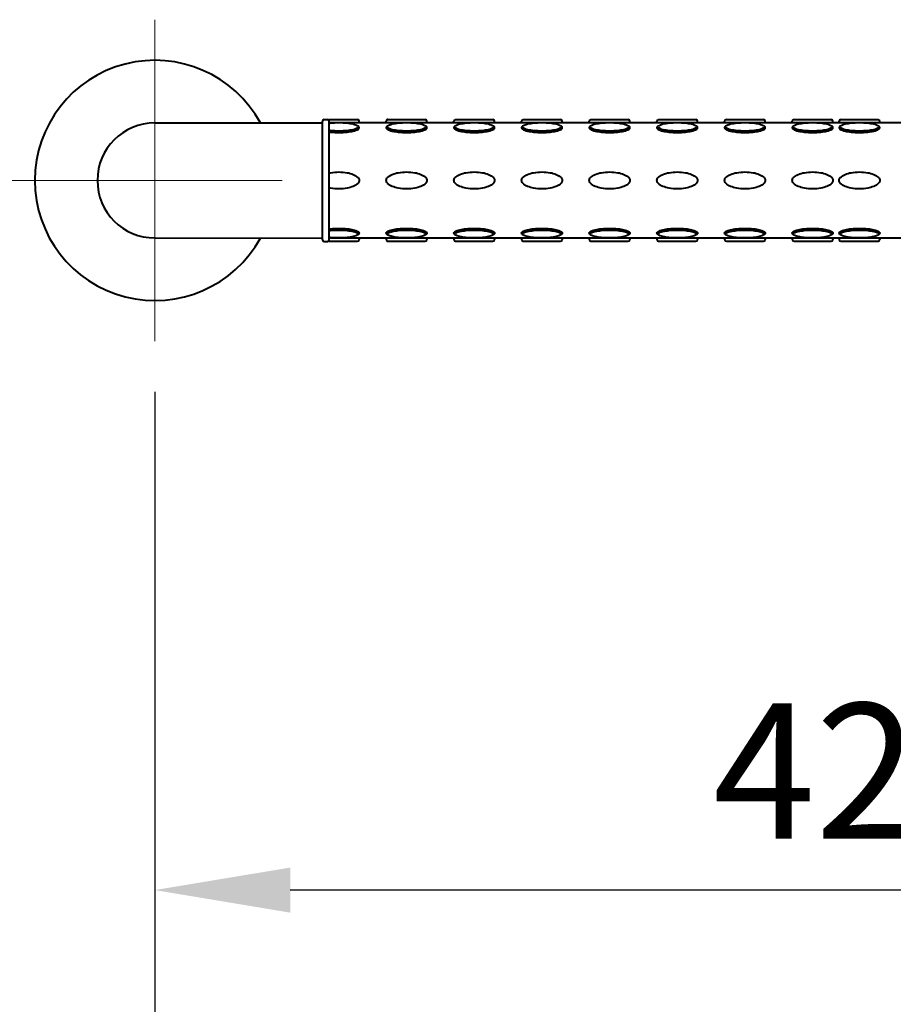
# Model space of a CAD drawing. Units: millimetres. Extents: x 7685 to 9685, y -1384 to 1368.
# Drawn here: x 8104 to 8362, y -847 to -556 of the extents above; entities that cross this region are included whole.
import ezdxf

# ---------------------------------------------------------------- set-up
doc = ezdxf.new("R2010")
doc.units = ezdxf.units.MM
doc.header["$LTSCALE"] = 3
doc.linetypes.add('CENTER', pattern=[50.8, 31.75, -6.35, 6.35, -6.35])
doc.layers.get('0').update_dxf_attribs({"lineweight": 40})
for name, color, linetype, lineweight in [('BODY', 7, 'Continuous', 40), ('CEN', 1, 'CENTER', 9), ('DIM', 2, 'Continuous', 13)]:
    doc.layers.add(name, color=color, linetype=linetype, lineweight=lineweight)
doc.styles.add('AD', font='txt.shx', dxfattribs={"height": 40, "bigfont": 'chineset.shx'})
doc.dimstyles.new('AD', dxfattribs={"dimtxt": 40, "dimasz": 40, "dimexe": 20, "dimexo": 15, "dimgap": 10, "dimtad": 1, "dimtih": 1, "dimtoh": 1, "dimdec": 0, "dimtxsty": 'AD', "dimcen": 2.5, "dimadec": 0, "dimazin": 0, "dimtfac": 1, "dimtdec": 0, "dimtmove": 0, "dimatfit": 3, "dimfxl": 0, "dimarcsym": 0})

# ---------------------------------------------------------------- blocks, each defined once
blk = doc.blocks.new('*D4')
at = {"layer": 'Defpoints', "color": 0}
for p in [(8144.33, -650.57), (8569.33, -650.57), (8144.33, -812.81)]:
    blk.add_point(p, dxfattribs=at)
at = {"layer": 'DIM', "color": 0, "lineweight": -2}
for p, q in [((8144.33, -665.57), (8144.33, -832.81)), ((8569.33, -665.57), (8569.33, -832.81)), ((8529.33, -812.81), (8184.33, -812.81))]:
    blk.add_line(p, q, dxfattribs=at)
at = {"layer": 'DIM', "color": 0}
for points in [[(8184.33, -806.15), (8184.33, -819.48), (8144.33, -812.81)], [(8529.33, -806.15), (8529.33, -819.48), (8569.33, -812.81)]]:
    blk.add_solid(points, dxfattribs=at)
at = {"layer": 'DIM', "color": 0, "insert": (8354.6, -782.81), "char_height": 40, "attachment_point": 5, "style": 'AD'}
blk.add_mtext('425', dxfattribs=at)
blk = doc.blocks.new('*D5')
at = {"layer": 'Defpoints', "color": 0}
for p in [(8677.35, -644.99), (8144.33, -683.73), (8144.33, -960.32)]:
    blk.add_point(p, dxfattribs=at)
at = {"layer": 'DIM', "color": 0, "lineweight": -2}
for p, q in [((8677.35, -659.99), (8677.35, -980.32)), ((8144.33, -698.73), (8144.33, -980.32)), ((8637.35, -960.32), (8184.33, -960.32))]:
    blk.add_line(p, q, dxfattribs=at)
at = {"layer": 'DIM', "color": 0}
for points in [[(8184.33, -953.66), (8184.33, -966.99), (8144.33, -960.32)], [(8637.35, -953.66), (8637.35, -966.99), (8677.35, -960.32)]]:
    blk.add_solid(points, dxfattribs=at)
at = {"layer": 'DIM', "color": 0, "insert": (8410.84, -930.32), "char_height": 40, "attachment_point": 5, "style": 'AD'}
blk.add_mtext('533', dxfattribs=at)

msp = doc.modelspace()

# ---------------------------------------------------------------- linework, layer by layer
at = {"color": 2, "linetype": 'Continuous'}
for p, q in [((8193.83, -620.59), (8193.83, -585.59)), ((8194.33, -585.09), (8195.33, -585.09)), ((8195.83, -585.07), (8204.19, -585.07)), ((8195.83, -621.06), (8195.83, -585.07)), ((8521.97, -586.07), (8195.83, -586.07)), ((8204.69, -586.07), (8204.69, -585.57)), ((8204.69, -586.07), (8204.69, -585.57)), ((8212.68, -586.07), (8212.68, -585.57)), ((8212.68, -586.07), (8212.68, -585.57)), ((8213.18, -585.07), (8224.18, -585.07)), ((8213.18, -585.07), (8224.18, -585.07)), ((8213.68, -585.07), (8224.18, -585.07)), ((8224.68, -586.07), (8224.68, -585.57)), ((8224.68, -586.07), (8224.68, -585.57)), ((8224.68, -586.07), (8224.68, -585.57)), ((8224.68, -586.07), (8224.68, -585.57)), ((8224.68, -586.07), (8224.68, -585.57)), ((8224.68, -586.07), (8224.68, -585.57)), ((8232.68, -586.07), (8232.68, -585.57)), ((8232.68, -586.07), (8232.68, -585.57)), ((8233.18, -585.07), (8244.18, -585.07)), ((8244.68, -586.07), (8244.68, -585.57)), ((8244.68, -586.07), (8244.68, -585.57)), ((8252.67, -586.07), (8252.67, -585.57)), ((8252.67, -586.07), (8252.67, -585.57)), ((8253.17, -585.07), (8264.17, -585.07)), ((8264.67, -586.07), (8264.67, -585.57)), ((8264.67, -586.07), (8264.67, -585.57)), ((8272.67, -586.07), (8272.67, -585.57)), ((8272.67, -586.07), (8272.67, -585.57)), ((8273.17, -585.07), (8284.17, -585.07)), ((8284.67, -586.07), (8284.67, -585.57)), ((8284.67, -586.07), (8284.67, -585.57)), ((8292.66, -586.07), (8292.66, -585.57)), ((8292.66, -586.07), (8292.66, -585.57)), ((8293.16, -585.07), (8304.16, -585.07)), ((8304.66, -586.07), (8304.66, -585.57)), ((8304.66, -586.07), (8304.66, -585.57)), ((8312.66, -586.07), (8312.66, -585.57)), ((8312.66, -586.07), (8312.66, -585.57)), ((8313.16, -585.07), (8324.15, -585.07)), ((8324.65, -586.07), (8324.65, -585.57)), ((8324.65, -586.07), (8324.65, -585.57)), ((8332.65, -586.07), (8332.65, -585.57)), ((8332.65, -586.07), (8332.65, -585.57)), ((8333.15, -585.07), (8344.15, -585.07)), ((8344.65, -586.07), (8344.65, -585.57)), ((8344.65, -586.07), (8344.65, -585.57)), ((8346.49, -586.07), (8346.49, -585.57)), ((8346.49, -586.07), (8346.49, -585.57)), ((8346.99, -585.07), (8357.99, -585.07)), ((8358.49, -586.07), (8358.49, -585.57)), ((8358.49, -586.07), (8358.49, -585.57)), ((8194.33, -621.09), (8195.33, -621.09)), ((8195.83, -620.06), (8521.97, -620.06)), ((8195.83, -621.06), (8204.19, -621.06)), ((8204.69, -620.06), (8204.69, -620.56)), ((8212.68, -620.06), (8212.68, -620.56)), ((8213.18, -621.06), (8224.18, -621.06)), ((8213.18, -621.06), (8224.18, -621.06)), ((8224.68, -620.06), (8224.68, -620.56)), ((8224.68, -620.06), (8224.68, -620.56)), ((8224.68, -620.06), (8224.68, -620.56)), ((8232.68, -620.06), (8232.68, -620.56)), ((8233.18, -621.06), (8244.18, -621.06)), ((8244.68, -620.06), (8244.68, -620.56)), ((8252.67, -620.06), (8252.67, -620.56)), ((8253.17, -621.06), (8264.17, -621.06)), ((8264.67, -620.06), (8264.67, -620.56)), ((8272.67, -620.06), (8272.67, -620.56)), ((8273.17, -621.06), (8284.17, -621.06)), ((8284.67, -620.06), (8284.67, -620.56)), ((8292.66, -620.06), (8292.66, -620.56)), ((8293.16, -621.06), (8304.16, -621.06)), ((8304.66, -620.06), (8304.66, -620.56)), ((8312.66, -620.06), (8312.66, -620.56)), ((8313.16, -621.06), (8324.15, -621.06)), ((8324.65, -620.06), (8324.65, -620.56)), ((8332.65, -620.06), (8332.65, -620.56)), ((8333.15, -621.06), (8344.15, -621.06)), ((8344.65, -620.06), (8344.65, -620.56)), ((8346.49, -620.06), (8346.49, -620.56)), ((8346.99, -621.06), (8357.99, -621.06)), ((8358.49, -620.06), (8358.49, -620.56))]:
    msp.add_line(p, q, dxfattribs=at)
for points in [[(8195.83, -588.72, 0.007176), (8196.22, -588.77, 0.024236), (8198.69, -588.89, 0.024236), (8201.16, -588.77, 0.033421), (8202.93, -588.48, 0.071374), (8204.45, -587.88, 0.2701), (8204.69, -587.48, 0.2701), (8204.45, -587.08, 0.071374), (8202.93, -586.48, 0.033421), (8201.16, -586.19, 0.024236), (8198.69, -586.07, 0.024236), (8196.22, -586.19, 0.007176), (8195.83, -586.23, 0.007176)], [(8195.83, -588.23, 0.007176), (8196.22, -588.27, 0.024236), (8198.69, -588.39, 0.024236), (8201.16, -588.27, 0.033421), (8202.93, -587.98, 0.071374), (8204.45, -587.38, 0.120286), (8204.61, -587.23)], [(8212.76, -587.23, 0.120286), (8212.92, -587.38, 0.071374), (8214.44, -587.98, 0.033421), (8216.21, -588.27, 0.024236), (8218.68, -588.39, 0.024236), (8221.15, -588.27, 0.033421), (8222.92, -587.98, 0.071374), (8224.45, -587.38, 0.120286), (8224.61, -587.23, 0.2701)], [(8213.08, -587.97, 0.063074), (8214.44, -588.48, 0.033421), (8216.21, -588.77, 0.024236), (8218.68, -588.89, 0.024236), (8221.15, -588.77, 0.033421), (8222.92, -588.48, 0.071374), (8224.45, -587.88, 0.2701), (8224.68, -587.48, 0.2701), (8224.45, -587.08, 0.071374), (8222.92, -586.48, 0.033421), (8221.15, -586.19, 0.024236), (8218.68, -586.07, 0.024236), (8216.21, -586.19, 0.033421), (8214.44, -586.48, 0.063074), (8213.08, -586.99)], [(8213.08, -587.47, 0.063074), (8214.44, -587.98, 0.033421), (8216.21, -588.27, 0.024236), (8218.68, -588.39, 0.024236), (8221.15, -588.27, 0.033421), (8222.92, -587.98, 0.071374), (8224.45, -587.38, 0.120286), (8224.61, -587.23)], [(8213.68, -588.24, 0.034415), (8214.44, -588.48, 0.033421), (8216.21, -588.77, 0.024236), (8218.68, -588.89, 0.024236), (8221.15, -588.77, 0.033421), (8222.92, -588.48, 0.071374), (8224.45, -587.88, 0.2701), (8224.68, -587.48, 0.2701), (8224.45, -587.08, 0.071374), (8222.92, -586.48, 0.033421), (8221.15, -586.19, 0.024236), (8218.68, -586.07, 0.024236)], [(8218.68, -586.07, 0.024236), (8216.21, -586.19, 0.033421), (8214.44, -586.48, 0.034415), (8213.68, -586.72, 0.2701)], [(8213.68, -587.74, 0.034415), (8214.44, -587.98, 0.033421), (8216.21, -588.27, 0.024236), (8218.68, -588.39, 0.024236), (8221.15, -588.27, 0.033421), (8222.92, -587.98, 0.071374), (8224.45, -587.38, 0.120286), (8224.61, -587.23, 0.2701)], [(8232.75, -587.23, 0.120286), (8232.91, -587.38, 0.071374), (8234.44, -587.98, 0.033421), (8236.21, -588.27, 0.024236), (8238.68, -588.39, 0.024236), (8241.15, -588.27, 0.033421), (8242.92, -587.98, 0.071374), (8244.44, -587.38, 0.120286), (8244.6, -587.23, 0.2701)], [(8252.75, -587.23, 0.120286), (8252.91, -587.38, 0.071374), (8254.43, -587.98, 0.033421), (8256.2, -588.27, 0.024236), (8258.67, -588.39, 0.024236), (8261.14, -588.27, 0.033421), (8262.91, -587.98, 0.071374), (8264.44, -587.38, 0.120286), (8264.6, -587.23, 0.2701)], [(8272.74, -587.23, 0.120286), (8272.9, -587.38, 0.071374), (8274.43, -587.98, 0.033421), (8276.2, -588.27, 0.024236), (8278.67, -588.39, 0.024236), (8281.14, -588.27, 0.033421), (8282.91, -587.98, 0.071374), (8284.43, -587.38, 0.120286), (8284.59, -587.23, 0.2701)], [(8292.74, -587.23, 0.120286), (8292.9, -587.38, 0.071374), (8294.42, -587.98, 0.033421), (8296.19, -588.27, 0.024236), (8298.66, -588.39, 0.024236), (8301.13, -588.27, 0.033421), (8302.9, -587.98, 0.071374), (8304.43, -587.38, 0.120286), (8304.59, -587.23, 0.2701)], [(8312.73, -587.23, 0.120286), (8312.89, -587.38, 0.071374), (8314.41, -587.98, 0.033421), (8316.19, -588.27, 0.024236), (8318.66, -588.39, 0.024236), (8321.13, -588.27, 0.033421), (8322.9, -587.98, 0.071374), (8324.42, -587.38, 0.120286), (8324.58, -587.23, 0.2701)], [(8332.73, -587.23, 0.120286), (8332.88, -587.38, 0.071374), (8334.41, -587.98, 0.033421), (8336.18, -588.27, 0.024236), (8338.65, -588.39, 0.024236), (8341.12, -588.27, 0.033421), (8342.89, -587.98, 0.071374), (8344.42, -587.38, 0.120286), (8344.57, -587.23, 0.2701)], [(8346.57, -587.23, 0.120286), (8346.72, -587.38, 0.071374), (8348.25, -587.98, 0.033421), (8350.02, -588.27, 0.024236), (8352.49, -588.39, 0.024236), (8354.96, -588.27, 0.033421), (8356.73, -587.98, 0.071374), (8358.26, -587.38, 0.120286), (8358.41, -587.23, 0.2701)], [(8195.83, -600.86, -0.012507), (8196.25, -600.78, -0.042752), (8198.69, -600.57, -0.042752), (8201.13, -600.78, -0.05603), (8202.93, -601.3, -0.098709), (8204.35, -602.25, -0.198145), (8204.69, -603.07, -0.198145), (8204.35, -603.88, -0.098709), (8202.93, -604.83, -0.05603), (8201.13, -605.36, -0.042752), (8198.69, -605.57, -0.042752), (8196.25, -605.36, -0.012507), (8195.83, -605.28)], [(8213.08, -602.19, -0.093469), (8214.44, -601.3, -0.05603), (8216.24, -600.78, -0.042752), (8218.68, -600.57, -0.042752), (8221.13, -600.78, -0.05603), (8222.92, -601.3, -0.098709), (8224.35, -602.25, -0.198145), (8224.68, -603.07, -0.198145), (8224.35, -603.88, -0.098709), (8222.92, -604.83, -0.05603), (8221.13, -605.36, -0.042752), (8218.68, -605.57, -0.042752), (8216.24, -605.36, -0.05603), (8214.44, -604.83, -0.093469), (8213.08, -603.94)], [(8213.68, -601.71, -0.049168), (8214.44, -601.3, -0.05603), (8216.24, -600.78, -0.042752), (8218.68, -600.57, -0.042752), (8221.13, -600.78, -0.05603), (8222.92, -601.3, -0.098709), (8224.35, -602.25, -0.198145), (8224.68, -603.07, -0.198145)], [(8224.68, -603.07, -0.198145), (8224.35, -603.88, -0.098709), (8222.92, -604.83, -0.05603), (8221.13, -605.36, -0.042752), (8218.68, -605.57, -0.042752), (8216.24, -605.36, -0.05603), (8214.44, -604.83, -0.049168), (8213.68, -604.43, -0.198145)], [(8195.83, -617.41, -0.007176), (8196.22, -617.37, -0.024236), (8198.69, -617.25, -0.024236), (8201.16, -617.37, -0.033421), (8202.93, -617.66, -0.071374), (8204.45, -618.26, -0.2701), (8204.69, -618.65, -0.2701), (8204.45, -619.05, -0.071374), (8202.93, -619.65, -0.033421), (8201.16, -619.94, -0.024236), (8198.69, -620.06, -0.024236), (8196.22, -619.94, -0.007176), (8195.83, -619.9)], [(8195.83, -617.91, -0.007176), (8196.22, -617.87, -0.024236), (8198.69, -617.75, -0.024236), (8201.16, -617.87, -0.033421), (8202.93, -618.16, -0.071374), (8204.45, -618.76, -0.120286), (8204.61, -618.9)], [(8212.76, -618.9, -0.120286), (8212.92, -618.76, -0.071374), (8214.44, -618.16, -0.033421), (8216.21, -617.87, -0.024236), (8218.68, -617.75, -0.024236), (8221.15, -617.87, -0.033421), (8222.92, -618.16, -0.071374), (8224.45, -618.76, -0.120286), (8224.61, -618.9, -0.2701)], [(8213.08, -618.16, -0.063074), (8214.44, -617.66, -0.033421), (8216.21, -617.37, -0.024236), (8218.68, -617.25, -0.024236), (8221.15, -617.37, -0.033421), (8222.92, -617.66, -0.071374), (8224.45, -618.26, -0.2701), (8224.68, -618.65, -0.2701), (8224.45, -619.05, -0.071374), (8222.92, -619.65, -0.033421), (8221.15, -619.94, -0.024236), (8218.68, -620.06, -0.024236), (8216.21, -619.94, -0.033421), (8214.44, -619.65, -0.063074), (8213.08, -619.14, -0.063074)], [(8213.08, -618.66, -0.063074), (8214.44, -618.16, -0.033421), (8216.21, -617.87, -0.024236), (8218.68, -617.75, -0.024236), (8221.15, -617.87, -0.033421), (8222.92, -618.16, -0.071374), (8224.45, -618.76, -0.120286), (8224.61, -618.9)], [(8213.68, -617.89, -0.034415), (8214.44, -617.66, -0.033421), (8216.21, -617.37, -0.024236), (8218.68, -617.25, -0.024236), (8221.15, -617.37, -0.033421), (8222.92, -617.66, -0.071374), (8224.45, -618.26, -0.2701), (8224.68, -618.65, -0.2701), (8224.45, -619.05, -0.071374), (8222.92, -619.65, -0.033421), (8221.15, -619.94, -0.024236), (8218.68, -620.06, -0.024236)], [(8213.68, -618.39, -0.034415), (8214.44, -618.16, -0.033421), (8216.21, -617.87, -0.024236), (8218.68, -617.75, -0.024236), (8221.15, -617.87, -0.033421), (8222.92, -618.16, -0.071374), (8224.45, -618.76, -0.120286), (8224.61, -618.9, -0.2701)], [(8218.68, -620.06, -0.024236), (8216.21, -619.94, -0.033421), (8214.44, -619.65, -0.034415), (8213.68, -619.42, -0.2701)], [(8232.75, -618.9, -0.120286), (8232.91, -618.76, -0.071374), (8234.44, -618.16, -0.033421), (8236.21, -617.87, -0.024236), (8238.68, -617.75, -0.024236), (8241.15, -617.87, -0.033421), (8242.92, -618.16, -0.071374), (8244.44, -618.76, -0.120286), (8244.6, -618.9, -0.2701)], [(8252.75, -618.9, -0.120286), (8252.91, -618.76, -0.071374), (8254.43, -618.16, -0.033421), (8256.2, -617.87, -0.024236), (8258.67, -617.75, -0.024236), (8261.14, -617.87, -0.033421), (8262.91, -618.16, -0.071374), (8264.44, -618.76, -0.120286), (8264.6, -618.9, -0.2701)], [(8272.74, -618.9, -0.120286), (8272.9, -618.76, -0.071374), (8274.43, -618.16, -0.033421), (8276.2, -617.87, -0.024236), (8278.67, -617.75, -0.024236), (8281.14, -617.87, -0.033421), (8282.91, -618.16, -0.071374), (8284.43, -618.76, -0.120286), (8284.59, -618.9, -0.2701)], [(8292.74, -618.9, -0.120286), (8292.9, -618.76, -0.071374), (8294.42, -618.16, -0.033421), (8296.19, -617.87, -0.024236), (8298.66, -617.75, -0.024236), (8301.13, -617.87, -0.033421), (8302.9, -618.16, -0.071374), (8304.43, -618.76, -0.120286), (8304.59, -618.9, -0.2701)], [(8312.73, -618.9, -0.120286), (8312.89, -618.76, -0.071374), (8314.41, -618.16, -0.033421), (8316.19, -617.87, -0.024236), (8318.66, -617.75, -0.024236), (8321.13, -617.87, -0.033421), (8322.9, -618.16, -0.071374), (8324.42, -618.76, -0.120286), (8324.58, -618.9, -0.2701)], [(8332.73, -618.9, -0.120286), (8332.88, -618.76, -0.071374), (8334.41, -618.16, -0.033421), (8336.18, -617.87, -0.024236), (8338.65, -617.75, -0.024236), (8341.12, -617.87, -0.033421), (8342.89, -618.16, -0.071374), (8344.42, -618.76, -0.120286), (8344.57, -618.9, -0.2701)], [(8346.57, -618.9, -0.120286), (8346.72, -618.76, -0.071374), (8348.25, -618.16, -0.033421), (8350.02, -617.87, -0.024236), (8352.49, -617.75, -0.024236), (8354.96, -617.87, -0.033421), (8356.73, -618.16, -0.071374), (8358.26, -618.76, -0.120286), (8358.41, -618.9, -0.2701)]]:
    msp.add_lwpolyline(points, format="xyb", dxfattribs=at)
for points in [[(8218.68, -586.07, 0.024236), (8216.21, -586.19, 0.033421), (8214.44, -586.48, 0.071374), (8212.92, -587.08, 0.2701), (8212.68, -587.48, 0.2701), (8212.92, -587.88, 0.071374), (8214.44, -588.48, 0.033421), (8216.21, -588.77, 0.024236), (8218.68, -588.89, 0.024236), (8221.15, -588.77, 0.033421), (8222.92, -588.48, 0.071374), (8224.45, -587.88, 0.2701), (8224.68, -587.48, 0.2701), (8224.45, -587.08, 0.071374), (8222.92, -586.48, 0.033421), (8221.15, -586.19, 0.024236)], [(8238.68, -586.07, 0.024236), (8236.21, -586.19, 0.033421), (8234.44, -586.48, 0.071374), (8232.91, -587.08, 0.2701), (8232.68, -587.48, 0.2701), (8232.91, -587.88, 0.071374), (8234.44, -588.48, 0.033421), (8236.21, -588.77, 0.024236), (8238.68, -588.89, 0.024236), (8241.15, -588.77, 0.033421), (8242.92, -588.48, 0.071374), (8244.44, -587.88, 0.2701), (8244.68, -587.48, 0.2701), (8244.44, -587.08, 0.071374), (8242.92, -586.48, 0.033421), (8241.15, -586.19, 0.024236)], [(8258.67, -586.07, 0.024236), (8256.2, -586.19, 0.033421), (8254.43, -586.48, 0.071374), (8252.91, -587.08, 0.2701), (8252.67, -587.48, 0.2701), (8252.91, -587.88, 0.071374), (8254.43, -588.48, 0.033421), (8256.2, -588.77, 0.024236), (8258.67, -588.89, 0.024236), (8261.14, -588.77, 0.033421), (8262.91, -588.48, 0.071374), (8264.44, -587.88, 0.2701), (8264.67, -587.48, 0.2701), (8264.44, -587.08, 0.071374), (8262.91, -586.48, 0.033421), (8261.14, -586.19, 0.024236)], [(8278.67, -586.07, 0.024236), (8276.2, -586.19, 0.033421), (8274.43, -586.48, 0.071374), (8272.9, -587.08, 0.2701), (8272.67, -587.48, 0.2701), (8272.9, -587.88, 0.071374), (8274.43, -588.48, 0.033421), (8276.2, -588.77, 0.024236), (8278.67, -588.89, 0.024236), (8281.14, -588.77, 0.033421), (8282.91, -588.48, 0.071374), (8284.43, -587.88, 0.2701), (8284.67, -587.48, 0.2701), (8284.43, -587.08, 0.071374), (8282.91, -586.48, 0.033421), (8281.14, -586.19, 0.024236)], [(8298.66, -586.07, 0.024236), (8296.19, -586.19, 0.033421), (8294.42, -586.48, 0.071374), (8292.9, -587.08, 0.2701), (8292.66, -587.48, 0.2701), (8292.9, -587.88, 0.071374), (8294.42, -588.48, 0.033421), (8296.19, -588.77, 0.024236), (8298.66, -588.89, 0.024236), (8301.13, -588.77, 0.033421), (8302.9, -588.48, 0.071374), (8304.43, -587.88, 0.2701), (8304.66, -587.48, 0.2701), (8304.43, -587.08, 0.071374), (8302.9, -586.48, 0.033421), (8301.13, -586.19, 0.024236)], [(8318.66, -586.07, 0.024236), (8316.19, -586.19, 0.033421), (8314.41, -586.48, 0.071374), (8312.89, -587.08, 0.2701), (8312.66, -587.48, 0.2701), (8312.89, -587.88, 0.071374), (8314.41, -588.48, 0.033421), (8316.19, -588.77, 0.024236), (8318.66, -588.89, 0.024236), (8321.13, -588.77, 0.033421), (8322.9, -588.48, 0.071374), (8324.42, -587.88, 0.2701), (8324.65, -587.48, 0.2701), (8324.42, -587.08, 0.071374), (8322.9, -586.48, 0.033421), (8321.13, -586.19, 0.024236)], [(8338.65, -586.07, 0.024236), (8336.18, -586.19, 0.033421), (8334.41, -586.48, 0.071374), (8332.88, -587.08, 0.2701), (8332.65, -587.48, 0.2701), (8332.88, -587.88, 0.071374), (8334.41, -588.48, 0.033421), (8336.18, -588.77, 0.024236), (8338.65, -588.89, 0.024236), (8341.12, -588.77, 0.033421), (8342.89, -588.48, 0.071374), (8344.42, -587.88, 0.2701), (8344.65, -587.48, 0.2701), (8344.42, -587.08, 0.071374), (8342.89, -586.48, 0.033421), (8341.12, -586.19, 0.024236)], [(8352.49, -586.07, 0.024236), (8350.02, -586.19, 0.033421), (8348.25, -586.48, 0.071374), (8346.72, -587.08, 0.2701), (8346.49, -587.48, 0.2701), (8346.72, -587.88, 0.071374), (8348.25, -588.48, 0.033421), (8350.02, -588.77, 0.024236), (8352.49, -588.89, 0.024236), (8354.96, -588.77, 0.033421), (8356.73, -588.48, 0.071374), (8358.26, -587.88, 0.2701), (8358.49, -587.48, 0.2701), (8358.26, -587.08, 0.071374), (8356.73, -586.48, 0.033421), (8354.96, -586.19, 0.024236)], [(8224.68, -603.07, -0.198145), (8224.35, -603.88, -0.098709), (8222.92, -604.83, -0.05603), (8221.13, -605.36, -0.042752), (8218.68, -605.57, -0.042752), (8216.24, -605.36, -0.05603), (8214.44, -604.83, -0.098709), (8213.02, -603.88, -0.198145), (8212.68, -603.07, -0.198145), (8213.02, -602.25, -0.098709), (8214.44, -601.3, -0.05603), (8216.24, -600.78, -0.042752), (8218.68, -600.57, -0.042752), (8221.13, -600.78, -0.05603), (8222.92, -601.3, -0.098709), (8224.35, -602.25, -0.198145)], [(8244.68, -603.07, -0.198145), (8244.34, -603.88, -0.098709), (8242.92, -604.83, -0.05603), (8241.12, -605.36, -0.042752), (8238.68, -605.57, -0.042752), (8236.23, -605.36, -0.05603), (8234.44, -604.83, -0.098709), (8233.01, -603.88, -0.198145), (8232.68, -603.07, -0.198145), (8233.01, -602.25, -0.098709), (8234.44, -601.3, -0.05603), (8236.23, -600.78, -0.042752), (8238.68, -600.57, -0.042752), (8241.12, -600.78, -0.05603), (8242.92, -601.3, -0.098709), (8244.34, -602.25, -0.198145)], [(8264.67, -603.07, -0.198145), (8264.34, -603.88, -0.098709), (8262.91, -604.83, -0.05603), (8261.12, -605.36, -0.042752), (8258.67, -605.57, -0.042752), (8256.23, -605.36, -0.05603), (8254.43, -604.83, -0.098709), (8253.01, -603.88, -0.198145), (8252.67, -603.07, -0.198145), (8253.01, -602.25, -0.098709), (8254.43, -601.3, -0.05603), (8256.23, -600.78, -0.042752), (8258.67, -600.57, -0.042752), (8261.12, -600.78, -0.05603), (8262.91, -601.3, -0.098709), (8264.34, -602.25, -0.198145)], [(8284.67, -603.07, -0.198145), (8284.33, -603.88, -0.098709), (8282.91, -604.83, -0.05603), (8281.11, -605.36, -0.042752), (8278.67, -605.57, -0.042752), (8276.22, -605.36, -0.05603), (8274.43, -604.83, -0.098709), (8273, -603.88, -0.198145), (8272.67, -603.07, -0.198145), (8273, -602.25, -0.098709), (8274.43, -601.3, -0.05603), (8276.22, -600.78, -0.042752), (8278.67, -600.57, -0.042752), (8281.11, -600.78, -0.05603), (8282.91, -601.3, -0.098709), (8284.33, -602.25, -0.198145)], [(8304.66, -603.07, -0.198145), (8304.32, -603.88, -0.098709), (8302.9, -604.83, -0.05603), (8301.1, -605.36, -0.042752), (8298.66, -605.57, -0.042752), (8296.22, -605.36, -0.05603), (8294.42, -604.83, -0.098709), (8293, -603.88, -0.198145), (8292.66, -603.07, -0.198145), (8293, -602.25, -0.098709), (8294.42, -601.3, -0.05603), (8296.22, -600.78, -0.042752), (8298.66, -600.57, -0.042752), (8301.1, -600.78, -0.05603), (8302.9, -601.3, -0.098709), (8304.32, -602.25, -0.198145)], [(8324.65, -603.07, -0.198145), (8324.32, -603.88, -0.098709), (8322.9, -604.83, -0.05603), (8321.1, -605.36, -0.042752), (8318.66, -605.57, -0.042752), (8316.21, -605.36, -0.05603), (8314.41, -604.83, -0.098709), (8312.99, -603.88, -0.198145), (8312.66, -603.07, -0.198145), (8312.99, -602.25, -0.098709), (8314.41, -601.3, -0.05603), (8316.21, -600.78, -0.042752), (8318.66, -600.57, -0.042752), (8321.1, -600.78, -0.05603), (8322.9, -601.3, -0.098709), (8324.32, -602.25, -0.198145)], [(8344.65, -603.07, -0.198145), (8344.31, -603.88, -0.098709), (8342.89, -604.83, -0.05603), (8341.09, -605.36, -0.042752), (8338.65, -605.57, -0.042752), (8336.21, -605.36, -0.05603), (8334.41, -604.83, -0.098709), (8332.99, -603.88, -0.198145), (8332.65, -603.07, -0.198145), (8332.99, -602.25, -0.098709), (8334.41, -601.3, -0.05603), (8336.21, -600.78, -0.042752), (8338.65, -600.57, -0.042752), (8341.09, -600.78, -0.05603), (8342.89, -601.3, -0.098709), (8344.31, -602.25, -0.198145)], [(8358.49, -603.07, -0.198145), (8358.15, -603.88, -0.098709), (8356.73, -604.83, -0.05603), (8354.93, -605.36, -0.042752), (8352.49, -605.57, -0.042752), (8350.05, -605.36, -0.05603), (8348.25, -604.83, -0.098709), (8346.83, -603.88, -0.198145), (8346.49, -603.07, -0.198145), (8346.83, -602.25, -0.098709), (8348.25, -601.3, -0.05603), (8350.05, -600.78, -0.042752), (8352.49, -600.57, -0.042752), (8354.93, -600.78, -0.05603), (8356.73, -601.3, -0.098709), (8358.15, -602.25, -0.198145)], [(8218.68, -620.06, -0.024236), (8216.21, -619.94, -0.033421), (8214.44, -619.65, -0.071374), (8212.92, -619.05, -0.2701), (8212.68, -618.65, -0.2701), (8212.92, -618.26, -0.071374), (8214.44, -617.66, -0.033421), (8216.21, -617.37, -0.024236), (8218.68, -617.25, -0.024236), (8221.15, -617.37, -0.033421), (8222.92, -617.66, -0.071374), (8224.45, -618.26, -0.2701), (8224.68, -618.65, -0.2701), (8224.45, -619.05, -0.071374), (8222.92, -619.65, -0.033421), (8221.15, -619.94, -0.024236)], [(8238.68, -620.06, -0.024236), (8236.21, -619.94, -0.033421), (8234.44, -619.65, -0.071374), (8232.91, -619.05, -0.2701), (8232.68, -618.65, -0.2701), (8232.91, -618.26, -0.071374), (8234.44, -617.66, -0.033421), (8236.21, -617.37, -0.024236), (8238.68, -617.25, -0.024236), (8241.15, -617.37, -0.033421), (8242.92, -617.66, -0.071374), (8244.44, -618.26, -0.2701), (8244.68, -618.65, -0.2701), (8244.44, -619.05, -0.071374), (8242.92, -619.65, -0.033421), (8241.15, -619.94, -0.024236)], [(8258.67, -620.06, -0.024236), (8256.2, -619.94, -0.033421), (8254.43, -619.65, -0.071374), (8252.91, -619.05, -0.2701), (8252.67, -618.65, -0.2701), (8252.91, -618.26, -0.071374), (8254.43, -617.66, -0.033421), (8256.2, -617.37, -0.024236), (8258.67, -617.25, -0.024236), (8261.14, -617.37, -0.033421), (8262.91, -617.66, -0.071374), (8264.44, -618.26, -0.2701), (8264.67, -618.65, -0.2701), (8264.44, -619.05, -0.071374), (8262.91, -619.65, -0.033421), (8261.14, -619.94, -0.024236)], [(8278.67, -620.06, -0.024236), (8276.2, -619.94, -0.033421), (8274.43, -619.65, -0.071374), (8272.9, -619.05, -0.2701), (8272.67, -618.65, -0.2701), (8272.9, -618.26, -0.071374), (8274.43, -617.66, -0.033421), (8276.2, -617.37, -0.024236), (8278.67, -617.25, -0.024236), (8281.14, -617.37, -0.033421), (8282.91, -617.66, -0.071374), (8284.43, -618.26, -0.2701), (8284.67, -618.65, -0.2701), (8284.43, -619.05, -0.071374), (8282.91, -619.65, -0.033421), (8281.14, -619.94, -0.024236)], [(8298.66, -620.06, -0.024236), (8296.19, -619.94, -0.033421), (8294.42, -619.65, -0.071374), (8292.9, -619.05, -0.2701), (8292.66, -618.65, -0.2701), (8292.9, -618.26, -0.071374), (8294.42, -617.66, -0.033421), (8296.19, -617.37, -0.024236), (8298.66, -617.25, -0.024236), (8301.13, -617.37, -0.033421), (8302.9, -617.66, -0.071374), (8304.43, -618.26, -0.2701), (8304.66, -618.65, -0.2701), (8304.43, -619.05, -0.071374), (8302.9, -619.65, -0.033421), (8301.13, -619.94, -0.024236)], [(8318.66, -620.06, -0.024236), (8316.19, -619.94, -0.033421), (8314.41, -619.65, -0.071374), (8312.89, -619.05, -0.2701), (8312.66, -618.65, -0.2701), (8312.89, -618.26, -0.071374), (8314.41, -617.66, -0.033421), (8316.19, -617.37, -0.024236), (8318.66, -617.25, -0.024236), (8321.13, -617.37, -0.033421), (8322.9, -617.66, -0.071374), (8324.42, -618.26, -0.2701), (8324.65, -618.65, -0.2701), (8324.42, -619.05, -0.071374), (8322.9, -619.65, -0.033421), (8321.13, -619.94, -0.024236)], [(8338.65, -620.06, -0.024236), (8336.18, -619.94, -0.033421), (8334.41, -619.65, -0.071374), (8332.88, -619.05, -0.2701), (8332.65, -618.65, -0.2701), (8332.88, -618.26, -0.071374), (8334.41, -617.66, -0.033421), (8336.18, -617.37, -0.024236), (8338.65, -617.25, -0.024236), (8341.12, -617.37, -0.033421), (8342.89, -617.66, -0.071374), (8344.42, -618.26, -0.2701), (8344.65, -618.65, -0.2701), (8344.42, -619.05, -0.071374), (8342.89, -619.65, -0.033421), (8341.12, -619.94, -0.024236)], [(8352.49, -620.06, -0.024236), (8350.02, -619.94, -0.033421), (8348.25, -619.65, -0.071374), (8346.72, -619.05, -0.2701), (8346.49, -618.65, -0.2701), (8346.72, -618.26, -0.071374), (8348.25, -617.66, -0.033421), (8350.02, -617.37, -0.024236), (8352.49, -617.25, -0.024236), (8354.96, -617.37, -0.033421), (8356.73, -617.66, -0.071374), (8358.26, -618.26, -0.2701), (8358.49, -618.65, -0.2701), (8358.26, -619.05, -0.071374), (8356.73, -619.65, -0.033421), (8354.96, -619.94, -0.024236)]]:
    msp.add_lwpolyline(points, format="xyb", close=True, dxfattribs=at)
for centre, start, end in [((8194.33, -585.59), 90, 180), ((8195.33, -585.59), 0, 90), ((8204.19, -585.57), 0, 90), ((8213.18, -585.57), 90, 180), ((8213.18, -585.57), 90, 128.616), ((8224.18, -585.57), 0, 90), ((8224.18, -585.57), 0, 90), ((8224.18, -585.57), 0, 90), ((8233.18, -585.57), 90, 180), ((8244.18, -585.57), 0, 90), ((8253.17, -585.57), 90, 180), ((8264.17, -585.57), 0, 90), ((8273.17, -585.57), 90, 180), ((8284.17, -585.57), 0, 90), ((8293.16, -585.57), 90, 180), ((8304.16, -585.57), 0, 90), ((8313.16, -585.57), 90, 180), ((8324.15, -585.57), 0, 90), ((8333.15, -585.57), 90, 180), ((8344.15, -585.57), 0, 90), ((8346.99, -585.57), 90, 180), ((8357.99, -585.57), 0, 90), ((8194.33, -620.59), 180, 270), ((8195.33, -620.59), 270, 0), ((8204.19, -620.56), 270, 0), ((8213.18, -620.56), 180, 270), ((8213.18, -620.56), 236.0082, 270), ((8224.18, -620.56), 270, 0), ((8224.18, -620.56), 270, 0), ((8224.18, -620.56), 270, 0), ((8233.18, -620.56), 180, 270), ((8244.18, -620.56), 270, 0), ((8253.17, -620.56), 180, 270), ((8264.17, -620.56), 270, 0), ((8273.17, -620.56), 180, 270), ((8284.17, -620.56), 270, 0), ((8293.16, -620.56), 180, 270), ((8304.16, -620.56), 270, 0), ((8313.16, -620.56), 180, 270), ((8324.15, -620.56), 270, 0), ((8333.15, -620.56), 180, 270), ((8344.15, -620.56), 270, 0), ((8346.99, -620.56), 180, 270), ((8357.99, -620.56), 270, 0)]:
    msp.add_arc(centre, 0.5, start, end, dxfattribs=at)
at = {"layer": 'BODY', "linetype": 'Continuous'}
for p, q in [((8144.33, -586.07), (8193.83, -586.09)), ((8144.33, -620.07), (8193.83, -620.09))]:
    msp.add_line(p, q, dxfattribs=at)
for radius, start, end in [(35.5, 28.5864, 331.3571), (17, 90, 270)]:
    msp.add_arc((8144.33, -603.07), radius, start, end, dxfattribs=at)
at = {"layer": 'CEN', "linetype": 'CENTER'}
for p, q in [((8144.33, -650.57), (8144.33, -555.56)), ((8181.91, -603.07), (8096.83, -603.07))]:
    msp.add_line(p, q, dxfattribs=at)

# ---------------------------------------------------------------- dimensions: what is measured, and where the dimension line sits
at = {"layer": 'DIM', "color": 2}
for base, p1, p2, text, picture, middle in [((8144.33, -960.32), (8677.35, -644.99), (8144.33, -683.73), '533', '*D5', (8410.84, -960.32)), ((8144.33, -812.81), (8569.33, -650.57), (8144.33, -650.57), '425', '*D4', (8354.6, -812.81))]:
    dim = msp.add_linear_dim(base=base, p1=p1, p2=p2, text=text, dimstyle='AD', dxfattribs=at)
    dim.commit()
    dim.dimension.update_dxf_attribs({"geometry": picture, "text_midpoint": middle, "dimtype": 160})

doc.saveas('drawing.dxf')
